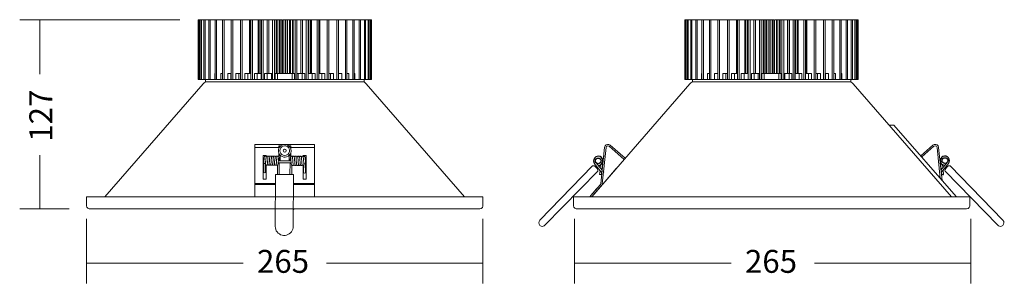
# Model space of a CAD drawing. Units: inches. Extents: x 0 to 658, y 0 to 177.
import ezdxf

# ---------------------------------------------------------------- set-up
doc = ezdxf.new("R2010")
doc.units = ezdxf.units.IN
doc.header["$MEASUREMENT"] = 0
doc.layers.add('Layer 1', color=7, linetype='Continuous')

msp = doc.modelspace()

# ---------------------------------------------------------------- linework, layer by layer
msp.add_line((616.58, 72.86), (617.76, 72.98))
for centre in [(386.87, 82), (618.71, 82.19)]:
    msp.add_circle(centre, 1.9)
for centre, radius, start, end in [((386.87, 82.02), 3.11, 271.05409, 219.37971), ((618.71, 82.18), 3.1, 320.66239, 268.68558)]:
    msp.add_arc(centre, radius, start, end)
at = {"layer": 'Layer 1', "lineweight": 5}
for points in [[(107.04, 176.57), (-0.01, 176.57)], [(13.48, 140.13), (13.48, 176.57)], [(13.48, 49.95), (13.48, 85.76)], [(33.07, 49.95), (0, 49.95)], [(44.74, 43.3), (44.74, 0)], [(309.74, 43.3), (309.74, 0)], [(371.07, 43.3), (371.07, 0)], [(636.07, 43.3), (636.07, 0)], [(149.39, 13.48), (44.74, 13.48)], [(309.74, 13.48), (205.09, 13.48)], [(475.72, 13.48), (371.07, 13.48)], [(636.07, 13.48), (531.42, 13.48)]]:
    msp.add_lwpolyline(points, dxfattribs=at)
at = {"layer": 'Layer 1', "lineweight": 15}
for points in [[(119.24, 176.57), (119.92, 176.57)], [(119.24, 136.58), (119.24, 176.57)], [(119.24, 136.58), (119.24, 176.57)], [(119.92, 176.57), (120.72, 176.57)], [(119.92, 136.58), (119.92, 176.57)], [(120.72, 176.57), (121.47, 176.57)], [(120.72, 136.58), (120.72, 176.57)], [(121.47, 176.57), (123.15, 176.57)], [(121.47, 136.58), (121.47, 176.57)], [(123.15, 176.57), (123.98, 176.57)], [(123.15, 136.58), (123.15, 176.57)], [(123.98, 176.57), (126.5, 176.57)], [(123.98, 136.58), (123.98, 176.57)], [(126.5, 176.57), (127.41, 176.57)], [(126.5, 136.58), (126.5, 176.57)], [(127.41, 176.57), (135.71, 176.57)], [(127.41, 136.58), (127.41, 176.57)], [(130.71, 176.57), (131.67, 176.57)], [(130.71, 136.58), (130.71, 176.57)], [(131.67, 176.57), (139.44, 176.57)], [(131.67, 136.58), (131.67, 176.57)], [(135.71, 176.57), (136.72, 176.57)], [(135.71, 136.58), (135.71, 176.57)], [(136.72, 176.57), (143.65, 176.57)], [(136.72, 136.58), (136.72, 176.57)], [(139.44, 176.57), (139.68, 176.57)], [(141.39, 136.58), (141.39, 176.57)], [(141.4, 176.57), (142.48, 176.57)], [(142.48, 176.57), (148.44, 176.57)], [(142.48, 136.58), (142.48, 176.57)], [(143.65, 176.57), (143.83, 176.57)], [(147.7, 176.57), (148.82, 176.57)], [(147.7, 136.58), (147.7, 176.57)], [(148.44, 176.57), (148.56, 176.57)], [(148.82, 176.57), (153.71, 176.57)], [(148.82, 136.58), (148.82, 176.57)], [(153.71, 176.57), (153.79, 176.57)], [(153.71, 140.58), (153.71, 176.57)], [(153.8, 176.57), (153.91, 176.57)], [(153.8, 176.57), (154.49, 176.57)], [(153.8, 140.58), (153.8, 176.57)], [(153.91, 176.57), (154.1, 176.57)], [(154.49, 176.57), (155.65, 176.57)], [(154.49, 136.58), (154.49, 176.57)], [(155.65, 176.57), (159.4, 176.57)], [(155.65, 136.58), (155.65, 176.57)], [(159.4, 176.57), (159.44, 176.57)], [(159.4, 140.58), (159.4, 176.57)], [(159.44, 176.57), (160.97, 176.57)], [(159.44, 140.58), (159.44, 176.57)], [(160.04, 176.57), (161.19, 176.57)], [(160.04, 176.57), (160.04, 140.57)], [(160.97, 176.57), (161.05, 176.57)], [(161.19, 140.58), (161.19, 176.57)], [(161.19, 176.57), (161.66, 176.57)], [(161.66, 176.57), (162.84, 176.57)], [(161.66, 136.58), (161.66, 176.57)], [(162.84, 176.57), (165.38, 176.57)], [(162.84, 136.58), (162.84, 176.57)], [(165.38, 176.57), (165.4, 176.57)], [(165.38, 140.58), (165.38, 176.57)], [(165.4, 176.57), (165.41, 176.57)], [(165.4, 140.58), (165.4, 176.57)], [(165.41, 176.57), (166.59, 176.57)], [(165.41, 176.57), (165.41, 140.57)], [(166.59, 140.58), (166.59, 176.57)], [(166.59, 176.57), (169.09, 176.57)], [(169.09, 176.57), (170.28, 176.57)], [(169.09, 136.58), (169.09, 176.57)], [(170.28, 176.57), (171.56, 176.57)], [(170.28, 136.58), (170.28, 176.57)], [(171.51, 176.57), (172.17, 176.57)], [(171.56, 176.57), (171.56, 176.57)], [(171.56, 140.58), (171.56, 176.57)], [(171.56, 140.58), (171.56, 176.57)], [(172.17, 140.58), (172.17, 176.57)], [(172.17, 176.57), (173.45, 176.57)], [(173.39, 176.57), (174.08, 176.57)], [(173.45, 140.58), (173.45, 176.57)], [(173.45, 176.57), (173.45, 176.57)], [(173.45, 176.57), (173.45, 140.57)], [(174.08, 140.58), (174.08, 176.57)], [(174.08, 176.57), (175.35, 176.57)], [(175.35, 140.58), (175.35, 176.57)], [(175.35, 176.57), (175.36, 176.57)], [(175.36, 140.58), (175.36, 176.57)], [(175.74, 140.58), (175.74, 176.57)], [(175.74, 176.57), (176.64, 176.57)], [(176.64, 140.58), (176.64, 176.57)], [(176.64, 176.57), (177.84, 176.57)], [(177.81, 176.57), (178.75, 176.57)], [(177.84, 140.58), (177.84, 176.57)], [(178.75, 140.58), (178.75, 176.57)], [(179.14, 140.58), (179.14, 176.57)], [(179.14, 176.57), (180.43, 176.57)], [(179.14, 176.57), (179.14, 176.57)], [(179.14, 140.58), (179.14, 176.57)], [(179.14, 140.58), (179.14, 176.57)], [(180.43, 140.58), (180.43, 176.57)], [(180.43, 176.57), (181.03, 176.57)], [(181.03, 140.58), (181.03, 176.57)], [(181.03, 176.57), (182.32, 176.57)], [(181.03, 176.57), (181.03, 176.57)], [(181.03, 176.57), (181.03, 140.57)], [(182.32, 140.58), (182.32, 176.57)], [(182.32, 176.57), (182.92, 176.57)], [(182.92, 176.57), (182.92, 176.57)], [(182.92, 176.57), (184.2, 176.57)], [(182.92, 140.58), (182.92, 176.57)], [(182.92, 140.58), (182.92, 176.57)], [(184.21, 176.57), (185.4, 176.57)], [(184.21, 136.58), (184.21, 176.57)], [(185.4, 176.57), (187.91, 176.57)], [(185.4, 136.58), (185.4, 176.57)], [(187.91, 140.58), (187.91, 176.57)], [(187.91, 176.57), (189.08, 176.57)], [(189.08, 176.57), (189.09, 176.57)], [(189.08, 176.57), (189.08, 140.57)], [(189.09, 176.57), (189.12, 176.57)], [(189.09, 140.58), (189.09, 176.57)], [(189.12, 176.57), (191.66, 176.57)], [(189.12, 140.58), (189.12, 176.57)], [(191.66, 176.57), (192.83, 176.57)], [(191.66, 136.58), (191.66, 176.57)], [(192.83, 176.57), (193.29, 176.57)], [(192.83, 136.58), (192.83, 176.57)], [(193.29, 140.58), (193.29, 176.57)], [(193.29, 176.57), (194.45, 176.57)], [(193.45, 176.57), (193.53, 176.57)], [(193.52, 176.57), (195.06, 176.57)], [(194.45, 176.57), (194.45, 140.57)], [(195.06, 176.57), (195.1, 176.57)], [(195.06, 140.58), (195.06, 176.57)], [(195.1, 176.57), (198.86, 176.57)], [(195.1, 140.58), (195.1, 176.57)], [(198.86, 176.57), (200, 176.57)], [(198.86, 136.58), (198.86, 176.57)], [(200, 176.57), (200.7, 176.57)], [(200, 136.58), (200, 176.57)], [(200.41, 176.57), (200.58, 176.57)], [(200.58, 176.57), (200.71, 176.57)], [(200.71, 176.57), (200.78, 176.57)], [(200.71, 140.58), (200.71, 176.57)], [(200.78, 176.57), (205.67, 176.57)], [(200.78, 140.58), (200.78, 176.57)], [(205.67, 176.57), (206.8, 176.57)], [(205.67, 136.58), (205.67, 176.57)], [(205.92, 176.57), (206.05, 176.57)], [(206.05, 176.57), (212.02, 176.57)], [(206.8, 136.58), (206.8, 176.57)], [(210.65, 176.57), (210.83, 176.57)], [(210.83, 176.57), (217.77, 176.57)], [(212.02, 176.57), (213.09, 176.57)], [(212.02, 136.58), (212.02, 176.57)], [(213.09, 136.58), (213.09, 176.57)], [(214.8, 176.57), (215.04, 176.57)], [(215.04, 176.57), (222.82, 176.57)], [(217.77, 176.57), (218.79, 176.57)], [(217.77, 136.58), (217.77, 176.57)], [(218.79, 176.57), (227.1, 176.57)], [(218.79, 136.58), (218.79, 176.57)], [(222.82, 176.57), (223.78, 176.57)], [(222.82, 136.58), (222.82, 176.57)], [(223.77, 136.58), (223.77, 176.57)], [(227.09, 176.57), (228, 176.57)], [(227.09, 136.58), (227.09, 176.57)], [(228, 176.57), (230.51, 176.57)], [(228, 136.58), (228, 176.57)], [(230.51, 176.57), (231.34, 176.57)], [(230.51, 136.58), (230.51, 176.57)], [(231.34, 176.57), (233.02, 176.57)], [(231.34, 136.58), (231.34, 176.57)], [(233.01, 176.57), (233.78, 176.57)], [(233.01, 136.58), (233.01, 176.57)], [(233.78, 176.57), (234.57, 176.57)], [(233.78, 136.58), (233.78, 176.57)], [(234.57, 176.57), (235.25, 176.57)], [(234.57, 136.58), (234.57, 176.57)], [(235.25, 136.58), (235.25, 176.57)], [(444.8, 176.57), (445.48, 176.57)], [(444.8, 136.58), (444.8, 176.57)], [(444.8, 136.58), (444.8, 176.57)], [(445.48, 176.57), (446.28, 176.57)], [(445.48, 136.58), (445.48, 176.57)], [(446.28, 176.57), (447.03, 176.57)], [(446.28, 136.58), (446.28, 176.57)], [(447.03, 176.57), (448.71, 176.57)], [(447.03, 136.58), (447.03, 176.57)], [(448.71, 176.57), (449.54, 176.57)], [(448.71, 136.58), (448.71, 176.57)], [(449.54, 176.57), (452.06, 176.57)], [(449.54, 136.58), (449.54, 176.57)], [(452.06, 176.57), (452.95, 176.57)], [(452.06, 136.58), (452.06, 176.57)], [(452.95, 176.57), (456.27, 176.57)], [(452.95, 136.58), (452.95, 176.57)], [(456.27, 176.57), (457.23, 176.57)], [(456.27, 136.58), (456.27, 176.57)], [(457.23, 176.57), (461.27, 176.57)], [(457.23, 136.58), (457.23, 176.57)], [(461.27, 176.57), (462.29, 176.57)], [(461.27, 136.58), (461.27, 176.57)], [(462.29, 176.57), (466.96, 176.57)], [(462.29, 136.58), (462.29, 176.57)], [(466.96, 176.57), (468.04, 176.57)], [(466.96, 136.58), (466.96, 176.57)], [(468.04, 176.57), (473.26, 176.57)], [(468.04, 136.58), (468.04, 176.57)], [(473.26, 136.58), (473.26, 176.57)], [(473.27, 176.57), (474.38, 176.57)], [(474.38, 176.57), (479.28, 176.57)], [(474.38, 136.58), (474.38, 176.57)], [(479.28, 176.57), (479.36, 176.57)], [(479.28, 140.58), (479.28, 176.57)], [(479.36, 176.57), (480.05, 176.57)], [(479.36, 140.58), (479.36, 176.57)], [(480.05, 176.57), (481.21, 176.57)], [(480.05, 136.58), (480.05, 176.57)], [(481.21, 176.57), (484.95, 176.57)], [(481.21, 136.58), (481.21, 176.57)], [(484.95, 176.57), (485.01, 176.57)], [(484.95, 140.58), (484.95, 176.57)], [(485.01, 176.57), (485.59, 176.57)], [(485.01, 140.58), (485.01, 176.57)], [(485.59, 176.57), (486.76, 176.57)], [(485.59, 176.57), (485.59, 140.57)], [(486.76, 140.58), (486.76, 176.57)], [(486.76, 176.57), (487.22, 176.57)], [(487.22, 176.57), (488.4, 176.57)], [(487.22, 136.58), (487.22, 176.57)], [(488.4, 176.57), (490.93, 176.57)], [(488.4, 136.58), (488.4, 176.57)], [(490.94, 176.57), (490.96, 176.57)], [(490.94, 140.58), (490.94, 176.57)], [(490.96, 176.57), (490.97, 176.57)], [(490.96, 140.58), (490.96, 176.57)], [(490.97, 176.57), (492.16, 176.57)], [(490.97, 176.57), (490.97, 140.57)], [(492.16, 140.58), (492.16, 176.57)], [(492.16, 176.57), (494.66, 176.57)], [(494.66, 176.57), (495.84, 176.57)], [(494.66, 136.58), (494.66, 176.57)], [(495.84, 176.57), (497.13, 176.57)], [(495.84, 136.58), (495.84, 176.57)], [(497.13, 176.57), (497.74, 176.57)], [(497.13, 176.57), (497.13, 176.57)], [(497.13, 140.58), (497.13, 176.57)], [(497.13, 140.58), (497.13, 176.57)], [(497.74, 140.58), (497.74, 176.57)], [(497.74, 176.57), (499.02, 176.57)], [(499.02, 140.58), (499.02, 176.57)], [(499.02, 176.57), (499.02, 176.57)], [(499.02, 176.57), (499.62, 176.57)], [(499.02, 176.57), (499.02, 140.57)], [(499.62, 140.58), (499.62, 176.57)], [(499.62, 176.57), (500.91, 176.57)], [(500.91, 140.58), (500.91, 176.57)], [(500.91, 176.57), (500.91, 176.57)], [(500.91, 140.58), (500.91, 176.57)], [(501.3, 176.57), (502.2, 176.57)], [(501.3, 140.58), (501.3, 176.57)], [(502.2, 140.58), (502.2, 176.57)], [(502.2, 176.57), (503.4, 176.57)], [(503.4, 176.57), (504.3, 176.57)], [(503.4, 140.58), (503.4, 176.57)], [(504.3, 140.58), (504.3, 176.57)], [(504.7, 140.58), (504.7, 176.57)], [(504.7, 176.57), (505.99, 176.57)], [(504.7, 176.57), (504.7, 176.57)], [(504.7, 140.58), (504.7, 176.57)], [(504.7, 140.58), (504.7, 176.57)], [(505.99, 140.58), (505.99, 176.57)], [(505.99, 176.57), (506.6, 176.57)], [(506.59, 140.58), (506.59, 176.57)], [(506.59, 176.57), (507.88, 176.57)], [(506.59, 176.57), (506.59, 176.57)], [(506.59, 176.57), (506.59, 140.57)], [(507.88, 140.58), (507.88, 176.57)], [(507.88, 176.57), (508.48, 176.57)], [(508.48, 176.57), (508.48, 176.57)], [(508.48, 176.57), (509.77, 176.57)], [(508.48, 140.58), (508.48, 176.57)], [(508.49, 140.58), (508.49, 176.57)], [(509.77, 176.57), (510.97, 176.57)], [(509.77, 136.58), (509.77, 176.57)], [(510.97, 176.57), (513.47, 176.57)], [(510.97, 136.58), (510.97, 176.57)], [(513.47, 140.58), (513.47, 176.57)], [(513.47, 176.57), (514.64, 176.57)], [(514.64, 176.57), (514.64, 176.57)], [(514.64, 176.57), (514.68, 176.57)], [(514.64, 176.57), (514.64, 140.57)], [(514.64, 140.58), (514.64, 176.57)], [(514.68, 176.57), (517.22, 176.57)], [(514.68, 140.58), (514.68, 176.57)], [(517.22, 176.57), (518.39, 176.57)], [(517.22, 136.58), (517.22, 176.57)], [(518.39, 176.57), (518.85, 176.57)], [(518.39, 136.58), (518.39, 176.57)], [(518.85, 140.58), (518.85, 176.57)], [(518.85, 176.57), (520.01, 176.57)], [(520.01, 176.57), (520.62, 176.57)], [(520.02, 176.57), (520.02, 140.57)], [(520.62, 176.57), (520.66, 176.57)], [(520.62, 140.58), (520.62, 176.57)], [(520.66, 176.57), (524.42, 176.57)], [(520.66, 140.58), (520.66, 176.57)], [(524.42, 176.57), (525.56, 176.57)], [(524.42, 136.58), (524.42, 176.57)], [(525.56, 176.57), (526.25, 176.57)], [(525.56, 136.58), (525.56, 176.57)], [(526.25, 176.57), (526.34, 176.57)], [(526.25, 140.58), (526.25, 176.57)], [(526.34, 176.57), (531.23, 176.57)], [(526.34, 140.58), (526.34, 176.57)], [(531.23, 176.57), (532.36, 176.57)], [(531.23, 136.58), (531.23, 176.57)], [(532.36, 176.57), (537.59, 176.57)], [(532.36, 136.58), (532.36, 176.57)], [(537.59, 176.57), (538.67, 176.57)], [(537.59, 136.58), (537.59, 176.57)], [(538.66, 136.58), (538.66, 176.57)], [(538.67, 176.57), (543.32, 176.57)], [(543.32, 176.57), (544.35, 176.57)], [(543.32, 136.58), (543.32, 176.57)], [(544.35, 176.57), (548.38, 176.57)], [(544.35, 136.58), (544.35, 176.57)], [(548.38, 176.57), (549.34, 176.57)], [(548.38, 136.58), (548.38, 176.57)], [(549.34, 176.57), (552.66, 176.57)], [(549.34, 136.58), (549.34, 176.57)], [(552.66, 176.57), (553.55, 176.57)], [(552.66, 136.58), (552.66, 176.57)], [(553.55, 176.57), (556.07, 176.57)], [(553.55, 136.58), (553.55, 176.57)], [(556.07, 176.57), (556.9, 176.57)], [(556.07, 136.58), (556.07, 176.57)], [(556.9, 136.58), (556.9, 176.57)], [(556.91, 176.57), (558.58, 176.57)], [(558.58, 176.57), (559.32, 176.57)], [(558.58, 136.58), (558.58, 176.57)], [(559.32, 176.57), (560.14, 176.57)], [(559.32, 136.58), (559.32, 176.57)], [(560.13, 176.57), (560.81, 176.57)], [(560.13, 136.58), (560.13, 176.57)], [(560.81, 136.58), (560.81, 176.57)], [(130.71, 140.58), (130.38, 140.58)], [(130.39, 136.58), (130.39, 140.57)], [(135.71, 140.58), (134.41, 140.58)], [(134.41, 136.58), (134.41, 140.57)], [(141.24, 140.58), (139.16, 140.58)], [(139.16, 136.58), (139.16, 140.57)], [(141.39, 140.58), (141.24, 140.58)], [(141.24, 136.58), (141.24, 140.57)], [(146.63, 140.58), (144.57, 140.58)], [(144.57, 136.58), (144.57, 140.57)], [(147.7, 140.58), (146.63, 140.58)], [(146.63, 136.58), (146.63, 140.57)], [(152.53, 140.58), (150.53, 140.58)], [(150.54, 136.58), (150.54, 140.57)], [(154.49, 140.58), (152.53, 140.58)], [(152.53, 136.58), (152.53, 140.57)], [(158.86, 140.58), (156.96, 140.58)], [(156.96, 136.58), (156.96, 140.57)], [(161.57, 140.58), (158.86, 140.58)], [(158.86, 136.58), (158.86, 140.57)], [(161.57, 136.58), (161.57, 140.57)], [(161.66, 140.58), (161.58, 140.58)], [(165.51, 140.58), (163.73, 140.58)], [(163.73, 136.58), (163.73, 140.57)], [(168.3, 140.58), (165.51, 140.58)], [(165.51, 136.58), (165.51, 140.57)], [(169.09, 140.58), (168.3, 140.58)], [(168.3, 136.58), (168.3, 140.57)], [(172.35, 140.58), (170.73, 140.58)], [(170.73, 136.58), (170.73, 140.57)], [(182.13, 140.58), (172.35, 140.58)], [(172.35, 136.58), (172.35, 140.57)], [(183.75, 140.58), (182.13, 140.58)], [(182.13, 136.58), (182.13, 140.57)], [(183.75, 136.58), (183.75, 140.57)], [(186.18, 140.58), (185.4, 140.58)], [(188.98, 140.58), (186.18, 140.58)], [(186.18, 136.58), (186.18, 140.57)], [(190.75, 140.58), (188.98, 140.58)], [(188.98, 136.58), (188.98, 140.57)], [(190.75, 136.58), (190.75, 140.57)], [(192.92, 140.58), (192.83, 140.58)], [(195.62, 140.58), (192.92, 140.58)], [(192.92, 136.58), (192.92, 140.57)], [(197.53, 140.58), (195.62, 140.58)], [(195.62, 136.58), (195.62, 140.57)], [(197.53, 136.58), (197.53, 140.57)], [(201.96, 140.58), (200, 140.58)], [(203.96, 140.58), (201.95, 140.58)], [(201.96, 136.58), (201.96, 140.57)], [(203.96, 136.58), (203.96, 140.57)], [(207.87, 140.58), (206.8, 140.58)], [(209.92, 140.58), (207.87, 140.58)], [(207.87, 136.58), (207.87, 140.57)], [(209.92, 136.58), (209.92, 140.57)], [(213.25, 140.58), (213.09, 140.58)], [(215.34, 140.58), (213.25, 140.58)], [(213.25, 136.58), (213.25, 140.57)], [(215.34, 136.58), (215.34, 140.57)], [(220.09, 140.58), (218.79, 140.58)], [(220.09, 136.58), (220.09, 140.57)], [(224.12, 140.58), (223.77, 140.58)], [(224.12, 136.58), (224.12, 140.57)], [(456.27, 140.58), (455.95, 140.58)], [(455.95, 136.58), (455.95, 140.57)], [(461.27, 140.58), (459.97, 140.58)], [(459.97, 136.58), (459.97, 140.57)], [(466.8, 140.58), (464.72, 140.58)], [(464.72, 136.58), (464.72, 140.57)], [(466.96, 140.58), (466.8, 140.58)], [(466.8, 136.58), (466.8, 140.57)], [(472.19, 140.58), (470.14, 140.58)], [(470.14, 136.58), (470.14, 140.57)], [(473.27, 140.58), (472.19, 140.58)], [(472.19, 136.58), (472.19, 140.57)], [(478.09, 140.58), (476.1, 140.58)], [(476.11, 136.58), (476.11, 140.57)], [(480.05, 140.58), (478.09, 140.58)], [(478.09, 136.58), (478.09, 140.57)], [(484.42, 140.58), (482.52, 140.58)], [(482.52, 136.58), (482.52, 140.57)], [(487.11, 140.58), (484.42, 140.58)], [(484.42, 136.58), (484.42, 140.57)], [(487.11, 136.58), (487.11, 140.57)], [(487.22, 140.58), (487.12, 140.58)], [(491.08, 140.58), (489.3, 140.58)], [(489.3, 136.58), (489.3, 140.57)], [(493.87, 140.58), (491.08, 140.58)], [(491.08, 136.58), (491.08, 140.57)], [(494.66, 140.58), (493.87, 140.58)], [(493.87, 136.58), (493.87, 140.57)], [(497.91, 140.58), (496.29, 140.58)], [(496.29, 136.58), (496.29, 140.57)], [(502.81, 140.58), (497.91, 140.58)], [(497.91, 136.58), (497.91, 140.57)], [(507.7, 140.58), (502.81, 140.58)], [(509.32, 140.58), (507.7, 140.58)], [(507.7, 136.58), (507.7, 140.57)], [(509.32, 136.58), (509.32, 140.57)], [(511.75, 140.58), (510.97, 140.58)], [(514.54, 140.58), (511.75, 140.58)], [(511.75, 136.58), (511.75, 140.57)], [(516.32, 140.58), (514.54, 140.58)], [(514.54, 136.58), (514.54, 140.57)], [(516.32, 136.58), (516.32, 140.57)], [(518.49, 140.58), (518.39, 140.58)], [(521.19, 140.58), (518.49, 140.58)], [(518.49, 136.58), (518.49, 140.57)], [(523.1, 140.58), (521.19, 140.58)], [(521.19, 136.58), (521.19, 140.57)], [(523.1, 136.58), (523.1, 140.57)], [(527.52, 140.58), (525.56, 140.58)], [(529.52, 140.58), (527.52, 140.58)], [(527.52, 136.58), (527.52, 140.57)], [(529.52, 136.58), (529.52, 140.57)], [(533.43, 140.58), (532.36, 140.58)], [(535.49, 140.58), (533.43, 140.58)], [(533.43, 136.58), (533.43, 140.57)], [(535.49, 136.58), (535.49, 140.57)], [(538.81, 140.58), (538.67, 140.58)], [(540.9, 140.58), (538.81, 140.58)], [(538.81, 136.58), (538.81, 140.57)], [(540.9, 136.58), (540.9, 140.57)], [(545.66, 140.58), (544.35, 140.58)], [(545.66, 136.58), (545.66, 140.57)], [(549.68, 140.58), (549.33, 140.58)], [(549.68, 136.58), (549.68, 140.57)], [(122.7, 133.59), (56.93, 57.95)], [(119.92, 136.58), (119.24, 136.58)], [(119.91, 136.58), (120.72, 136.58)], [(121.47, 136.58), (120.72, 136.58)], [(121.47, 136.58), (123.15, 136.58)], [(123.34, 134.32), (122.7, 133.59)], [(123.98, 136.58), (123.15, 136.58)], [(124.88, 134.94), (123.94, 134.8), (123.34, 134.32)], [(123.74, 136.58), (144.96, 136.58)], [(123.74, 136.45), (123.74, 136.58)], [(123.74, 136.45), (144.96, 136.45)], [(123.98, 136.58), (126.5, 136.58)], [(124.25, 134.94), (124.25, 136.45)], [(124.25, 136.45), (144.45, 136.45)], [(124.25, 136.45), (124.25, 134.94)], [(124.25, 136.45), (230.25, 136.45)], [(124.25, 134.94), (230.25, 134.94)], [(124.25, 134.94), (230.25, 134.94)], [(127.41, 136.58), (126.5, 136.58)], [(127.41, 136.58), (130.38, 136.58)], [(130.71, 136.58), (130.38, 136.58)], [(131.67, 136.58), (130.71, 136.58)], [(131.67, 136.58), (134.41, 136.58)], [(135.71, 136.58), (134.41, 136.58)], [(136.72, 136.58), (135.71, 136.58)], [(136.72, 136.58), (139.16, 136.58)], [(141.24, 136.58), (139.16, 136.58)], [(141.39, 136.58), (141.24, 136.58)], [(142.48, 136.58), (141.39, 136.58)], [(142.48, 136.58), (144.57, 136.58)], [(146.63, 136.58), (144.57, 136.58)], [(144.96, 136.58), (154.49, 136.58)], [(144.96, 136.45), (144.96, 136.58)], [(144.96, 136.45), (209.54, 136.45)], [(147.7, 136.58), (146.63, 136.58)], [(148.82, 136.58), (147.7, 136.58)], [(148.82, 136.58), (150.54, 136.58)], [(152.53, 136.58), (150.53, 136.58)], [(154.49, 136.58), (152.53, 136.58)], [(155.65, 136.58), (154.49, 136.58)], [(155.65, 136.58), (155.74, 136.58)], [(155.74, 136.58), (161.66, 136.58)], [(158.86, 136.58), (156.96, 136.58)], [(161.57, 136.58), (158.86, 136.58)], [(161.66, 136.58), (161.58, 136.58)], [(162.84, 136.58), (161.66, 136.58)], [(162.84, 136.58), (163.73, 136.58)], [(163.53, 136.58), (169.09, 136.58)], [(165.51, 136.58), (163.73, 136.58)], [(168.3, 136.58), (165.51, 136.58)], [(169.09, 136.58), (168.3, 136.58)], [(170.28, 136.58), (169.1, 136.58)], [(170.28, 136.58), (170.73, 136.58)], [(172.35, 136.58), (170.73, 136.58)], [(170.94, 136.58), (183.55, 136.58)], [(182.13, 136.58), (172.35, 136.58)], [(183.75, 136.58), (182.13, 136.58)], [(183.75, 136.58), (184.21, 136.58)], [(185.4, 136.58), (184.21, 136.58)], [(186.18, 136.58), (185.4, 136.58)], [(185.4, 136.58), (190.95, 136.58)], [(188.98, 136.58), (186.18, 136.58)], [(190.75, 136.58), (188.98, 136.58)], [(190.75, 136.58), (191.66, 136.58)], [(192.83, 136.58), (191.66, 136.58)], [(192.92, 136.58), (192.83, 136.58)], [(192.83, 136.58), (198.76, 136.58)], [(195.62, 136.58), (192.92, 136.58)], [(197.53, 136.58), (195.62, 136.58)], [(197.53, 136.58), (198.86, 136.58)], [(200, 136.58), (198.86, 136.58)], [(199.99, 136.58), (209.54, 136.58)], [(201.96, 136.58), (200, 136.58)], [(203.96, 136.58), (201.95, 136.58)], [(203.96, 136.58), (205.67, 136.58)], [(206.8, 136.58), (205.67, 136.58)], [(207.87, 136.58), (206.8, 136.58)], [(209.92, 136.58), (207.87, 136.58)], [(230.75, 136.58), (209.53, 136.58)], [(209.53, 136.45), (209.53, 136.58)], [(230.75, 136.45), (209.53, 136.45)], [(209.92, 136.58), (212.02, 136.58)], [(210.03, 136.45), (230.25, 136.45)], [(213.09, 136.58), (212.02, 136.58)], [(213.25, 136.58), (213.09, 136.58)], [(215.34, 136.58), (213.25, 136.58)], [(215.34, 136.58), (217.77, 136.58)], [(218.79, 136.58), (217.77, 136.58)], [(220.09, 136.58), (218.79, 136.58)], [(220.09, 136.58), (222.82, 136.58)], [(223.77, 136.58), (222.81, 136.58)], [(224.12, 136.58), (223.77, 136.58)], [(224.12, 136.58), (227.09, 136.58)], [(228, 136.58), (227.09, 136.58)], [(228, 136.58), (230.51, 136.58)], [(231.79, 133.59), (230.58, 134.8), (229.68, 134.94)], [(230.25, 134.94), (230.25, 136.45)], [(230.25, 136.45), (230.25, 134.94)], [(231.34, 136.58), (230.51, 136.58)], [(230.75, 136.45), (230.75, 136.58)], [(231.34, 136.58), (233.01, 136.58)], [(231.79, 133.59), (297.56, 57.95)], [(233.78, 136.58), (233.01, 136.58)], [(233.78, 136.58), (234.57, 136.58)], [(235.25, 136.58), (234.57, 136.58)], [(448.24, 133.58), (382.5, 57.95)], [(445.48, 136.58), (444.8, 136.58)], [(445.48, 136.58), (446.28, 136.58)], [(447.03, 136.58), (446.28, 136.58)], [(447.03, 136.58), (448.71, 136.58)], [(448.83, 134.23), (448.19, 133.51)], [(449.3, 136.58), (448.71, 136.58)], [(450.37, 134.94), (449.43, 134.72), (448.83, 134.23)], [(449.29, 136.58), (470.52, 136.58)], [(449.29, 136.45), (449.29, 136.58)], [(449.29, 136.45), (449.8, 136.45)], [(449.81, 134.94), (449.81, 136.45)], [(555.82, 136.45), (449.81, 136.45)], [(449.81, 136.45), (449.81, 134.94)], [(555.82, 136.45), (449.81, 136.45)], [(555.82, 134.94), (449.81, 134.94)], [(449.81, 134.94), (450.36, 134.94)], [(555.82, 134.94), (449.81, 134.94)], [(450.37, 134.94), (451.34, 134.94)], [(451.34, 134.94), (467.8, 134.94)], [(470.01, 136.45), (470.52, 136.45)], [(472.19, 136.58), (470.14, 136.58)], [(470.52, 136.58), (535.09, 136.58)], [(470.52, 136.45), (470.52, 136.58)], [(470.52, 136.45), (535.09, 136.45)], [(481.21, 136.58), (480.05, 136.58)], [(481.21, 136.58), (482.52, 136.58)], [(488.4, 136.58), (487.22, 136.58)], [(488.4, 136.58), (489.3, 136.58)], [(491.08, 136.58), (489.3, 136.58)], [(495.84, 136.58), (494.66, 136.58)], [(495.84, 136.58), (496.29, 136.58)], [(497.91, 136.58), (496.29, 136.58)], [(509.32, 136.58), (509.12, 136.58)], [(509.32, 136.58), (509.77, 136.58)], [(510.97, 136.58), (509.77, 136.58)], [(511.75, 136.58), (510.79, 136.58)], [(516.51, 136.58), (517.22, 136.58)], [(518.39, 136.58), (517.22, 136.58)], [(524.32, 136.58), (524.42, 136.58)], [(525.56, 136.58), (524.42, 136.58)], [(535.09, 136.58), (556.31, 136.58)], [(535.09, 136.45), (535.09, 136.58)], [(535.09, 136.45), (535.59, 136.45)], [(537.81, 134.94), (554.28, 134.94)], [(554.28, 134.94), (555.24, 134.94)], [(556.79, 134.23), (555.99, 134.8), (555.23, 134.94)], [(555.25, 134.94), (555.82, 134.94)], [(555.81, 136.45), (556.31, 136.45)], [(555.82, 134.94), (555.82, 136.45)], [(555.82, 136.45), (555.82, 134.94)], [(556.91, 136.58), (556.31, 136.58)], [(556.31, 136.45), (556.31, 136.58)], [(556.79, 134.23), (557.37, 133.58)], [(556.91, 136.58), (558.58, 136.58)], [(557.37, 133.58), (623.12, 57.95)], [(559.32, 136.58), (558.58, 136.58)], [(559.32, 136.58), (560.14, 136.58)], [(560.81, 136.58), (560.13, 136.58)], [(584.63, 105.99), (581.33, 105.99)], [(626.17, 58.12), (584.62, 105.99)], [(157.24, 91.06), (157.24, 93.07)], [(157.24, 93.07), (197.25, 93.07)], [(175.42, 92.59), (174.57, 92.04), (173.88, 91.34), (173.37, 90.49), (173.07, 89.55), (172.99, 88.76)], [(173.27, 92.19), (173.26, 90.22)], [(174.74, 92.18), (173.27, 92.19)], [(181.5, 88.76), (181.39, 89.74), (181.03, 90.65), (180.5, 91.49), (179.77, 92.18), (178.9, 92.66), (177.94, 92.93), (176.95, 92.98), (175.98, 92.8), (175.42, 92.59)], [(197.25, 91.06), (197.25, 93.07)], [(394.86, 92.53), (393.99, 92.98), (393.01, 93.05), (392.11, 92.67), (391.45, 91.97), (391.15, 91.05)], [(404.93, 83.77), (394.86, 92.53)], [(602.52, 85.37), (610.75, 92.53)], [(614.46, 91.05), (614.15, 91.97), (613.49, 92.7), (612.57, 93.05), (611.6, 92.98), (610.75, 92.53)], [(157.24, 91.06), (157.24, 91.76)], [(157.24, 91.06), (173.25, 91.06)], [(157.24, 91.06), (157.24, 66.83)], [(173.01, 88.76), (173.12, 87.78), (173.45, 86.86), (174.01, 86.04), (174.73, 85.35), (175.59, 84.86), (176.54, 84.6), (177.53, 84.54), (178.52, 84.73), (179.42, 85.13), (180.21, 85.73), (180.83, 86.5), (181.27, 87.39), (181.47, 88.35), (181.5, 88.76)], [(173.24, 87.36), (173.23, 85.63)], [(173.23, 85.63), (174.23, 85.61)], [(178.65, 85.95), (179.47, 86.5), (180.07, 87.28), (180.43, 88.19), (180.49, 89.18), (180.24, 90.12), (179.72, 90.96), (178.97, 91.6), (178.05, 91.99), (177.08, 92.09), (176.11, 91.89), (175.25, 91.41), (174.57, 90.69), (174.13, 89.81), (173.99, 88.84), (174.16, 87.86), (174.6, 87), (175.29, 86.28), (176.17, 85.83), (177.12, 85.64), (178.11, 85.75), (178.65, 85.95)], [(174.2, 82.53), (174.23, 85.61)], [(178.3, 88.86), (177.91, 89.68), (177.02, 89.88), (176.32, 89.34), (176.19, 88.86)], [(176.19, 88.86), (176.58, 88.05), (177.19, 87.83)], [(177.19, 87.83), (178.02, 88.17), (178.3, 88.86)], [(181.27, 92.13), (179.8, 92.13)], [(181.23, 85.57), (181.23, 87.3)], [(181.26, 90.15), (181.27, 92.13)], [(181.26, 90.15), (181.27, 92.01)], [(181.26, 91.06), (197.25, 91.06)], [(181.27, 92.13), (181.27, 92.01)], [(197.25, 91.06), (197.25, 66.83)], [(391.14, 91.05), (388.61, 66.83)], [(392.13, 90.94), (389.59, 66.73)], [(394.2, 91.76), (393.33, 92.07), (392.48, 91.68), (392.13, 90.94)], [(404.28, 83), (394.2, 91.76)], [(603.18, 84.61), (611.41, 91.76)], [(613.47, 90.94), (613.04, 91.77), (612.16, 92.07), (611.42, 91.76)], [(613.47, 90.94), (615.65, 70.25)], [(614.46, 91.05), (616.79, 68.93)], [(162.9, 69.68), (162.9, 85.58)], [(162.9, 85.58), (164.89, 85.58)], [(163.24, 80.63), (163.19, 74.26)], [(163.57, 84.3), (163.49, 83.49), (163.34, 81.69), (163.23, 80.65)], [(163.24, 80.63), (163.24, 80.65)], [(163.24, 80.63), (163.28, 80.5), (163.38, 80.39), (163.52, 80.31), (163.69, 80.25), (163.87, 80.24), (164.06, 80.25), (164.22, 80.31), (164.37, 80.4), (164.43, 80.54), (164.43, 80.57)], [(164.9, 84.83), (164.79, 85.03), (164.65, 85.17), (164.48, 85.26), (164.29, 85.28), (164.12, 85.26), (163.95, 85.17), (163.81, 85.06), (163.7, 84.86), (163.63, 84.62), (163.57, 84.3)], [(164.43, 80.59), (164.39, 74.25)], [(164.97, 84.97), (164.87, 84.78), (164.81, 84.51), (164.74, 84), (164.63, 82.87), (164.48, 81), (164.42, 80.46)], [(165.6, 80.33), (165.54, 79.83), (165.48, 79.56), (165.41, 79.4), (165.29, 79.25), (165.17, 79.17), (165, 79.09), (164.81, 79.07), (164.64, 79.12), (164.49, 79.21), (164.42, 79.26)], [(164.77, 84.13), (164.69, 83.39), (164.53, 81.59), (164.43, 80.58)], [(164.89, 85.58), (164.89, 84.86)], [(164.89, 79.07), (164.89, 69.68)], [(166.1, 84.83), (165.98, 85.03), (165.85, 85.17), (165.66, 85.24), (165.49, 85.27), (165.31, 85.24), (165.15, 85.17), (165, 85.02), (164.97, 84.97)], [(165.47, 79.52), (165.6, 79.26)], [(166.35, 85.16), (166.2, 85.02), (166.11, 84.83), (166.03, 84.61), (165.98, 84.18), (165.87, 83.24), (165.69, 81.17), (165.6, 80.32), (165.59, 80.28)], [(166.79, 80.12), (166.72, 79.72), (166.65, 79.49), (166.56, 79.32), (166.45, 79.21), (166.3, 79.12), (166.11, 79.07), (165.87, 79.09), (165.73, 79.16), (165.6, 79.26)], [(167.3, 84.82), (167.21, 85.02), (167.07, 85.13), (166.92, 85.23), (166.75, 85.26), (166.58, 85.26), (166.43, 85.2), (166.35, 85.16)], [(166.66, 79.5), (167.02, 79.11)], [(167.78, 85.24), (167.63, 85.2), (167.5, 85.1), (167.37, 84.96), (167.28, 84.78), (167.22, 84.49), (167.15, 83.98), (167.04, 82.83), (166.88, 80.97), (166.8, 80.24), (166.78, 80.12)], [(167.21, 84.41), (167.13, 83.77), (167.02, 82.56), (166.8, 80.12)], [(167.96, 79.93), (167.91, 79.63), (167.82, 79.41), (167.71, 79.25), (167.57, 79.14), (167.42, 79.07), (167.25, 79.07), (167.09, 79.1), (167.02, 79.12)], [(168.5, 84.82), (168.42, 84.99), (168.27, 85.13), (168.09, 85.23), (167.94, 85.26), (167.78, 85.24)], [(168.46, 79.05), (168.29, 79.07), (168.13, 79.14), (168.01, 79.27), (167.9, 79.43), (167.86, 79.5)], [(169.22, 85.23), (169.06, 85.24), (168.91, 85.22), (168.74, 85.13), (168.6, 85), (168.49, 84.78), (168.41, 84.52), (168.35, 84.01), (168.25, 82.89), (168.08, 81), (167.99, 80.21), (167.96, 79.99)], [(168.42, 84.4), (168.33, 83.8), (168.23, 82.67), (168.06, 80.87), (167.96, 79.93)], [(169.14, 79.79), (169.06, 79.52), (168.98, 79.34), (168.9, 79.24), (168.76, 79.13), (168.61, 79.07), (168.46, 79.05)], [(169.9, 79.09), (169.74, 79.05), (169.57, 79.05), (169.4, 79.11), (169.25, 79.21), (169.11, 79.38), (169.07, 79.49)], [(169.63, 84.39), (169.53, 83.77), (169.42, 82.53), (169.26, 80.83), (169.13, 79.79)], [(169.15, 79.93), (169.13, 79.9)], [(170.64, 85.13), (170.5, 85.2), (170.35, 85.23), (170.18, 85.23), (170.02, 85.17), (169.87, 85.07), (169.76, 84.92), (169.67, 84.73), (169.61, 84.45), (169.53, 83.85), (169.4, 82.53), (169.26, 80.88), (169.19, 80.18), (169.15, 79.94)], [(169.7, 84.8), (169.6, 85), (169.45, 85.15), (169.29, 85.22), (169.22, 85.23)], [(170.31, 79.64), (170.23, 79.41), (170.12, 79.25), (169.97, 79.12), (169.9, 79.1)], [(171.29, 79.22), (171.17, 79.12), (171.02, 79.05), (170.83, 79.04), (170.67, 79.07), (170.52, 79.15), (170.39, 79.26), (170.28, 79.43), (170.26, 79.47)], [(170.83, 84.39), (170.73, 83.8), (170.63, 82.65), (170.46, 80.84), (170.38, 80.05), (170.3, 79.65)], [(172.03, 84.94), (171.91, 85.06), (171.79, 85.16), (171.62, 85.22), (171.45, 85.23), (171.28, 85.19), (171.12, 85.1), (171, 84.97), (170.9, 84.78), (170.83, 84.54), (170.75, 84.07), (170.66, 83.1), (170.49, 81.08), (170.39, 80.25), (170.33, 79.9)], [(170.9, 84.8), (170.64, 85.13)], [(171.29, 79.22), (171.46, 79.49)], [(172.03, 84.37), (171.93, 83.77), (171.83, 82.65), (171.67, 80.83), (171.57, 80.04), (171.46, 79.49)], [(172.57, 79.29), (172.44, 79.17), (172.3, 79.07), (172.12, 79.04), (171.96, 79.04), (171.78, 79.09), (171.63, 79.19), (171.52, 79.34), (171.46, 79.47)], [(173.2, 84.96), (173.04, 85.12), (172.89, 85.19), (172.71, 85.22), (172.55, 85.2), (172.38, 85.13), (172.24, 85.02), (172.12, 84.83), (172.04, 84.61), (171.98, 84.23), (171.88, 83.42), (171.73, 81.59), (171.62, 80.46), (171.53, 79.88)], [(172.07, 84.85), (172.03, 84.94)], [(172.1, 84.8), (172.07, 84.85)], [(172.34, 73.11), (172.38, 79.12)], [(172.57, 79.29), (172.65, 79.43)], [(173.23, 84.35), (173.13, 83.75), (173.01, 82.58), (172.86, 80.8), (172.78, 79.99), (172.7, 79.61), (172.65, 79.43)], [(174.19, 80.65), (172.85, 80.65)], [(181.43, 81.93), (172.97, 81.99)], [(173.37, 84.48), (173.31, 84.75), (173.23, 84.92), (173.2, 84.96)], [(173.6, 81.99), (173.48, 83.58), (173.41, 84.28), (173.37, 84.48)], [(173.54, 73.13), (173.6, 80.65)], [(174.19, 80.65), (180.18, 80.6)], [(174.2, 81.97), (174.2, 82.53)], [(180.18, 80.6), (181.53, 80.59)], [(180.19, 82.48), (180.23, 85.57)], [(180.19, 82.38), (180.23, 85.46)], [(180.19, 81.93), (180.19, 82.48)], [(180.19, 81.93), (180.19, 82.38)], [(180.23, 85.57), (180.23, 85.47)], [(180.23, 85.57), (181.23, 85.57)], [(180.79, 80.59), (180.73, 73.07)], [(181.08, 84.44), (181, 83.99), (180.89, 82.93), (180.81, 81.93)], [(181.08, 84.44), (181.13, 84.69), (181.24, 84.89)], [(181.22, 84.3), (181.3, 83.68), (181.39, 82.46), (181.51, 80.73), (181.59, 79.93), (181.65, 79.59), (181.71, 79.38)], [(181.24, 84.89), (181.32, 85), (181.47, 85.09), (181.64, 85.15), (181.82, 85.15), (181.99, 85.1), (182.13, 85), (182.27, 84.85), (182.36, 84.66), (182.41, 84.37), (182.49, 83.8), (182.58, 82.54), (182.71, 80.87), (182.78, 80.12), (182.82, 79.79)], [(181.71, 79.38), (181.79, 79.21)], [(181.79, 79.21), (181.92, 79.07), (182.08, 78.99), (182.26, 78.95), (182.44, 78.96), (182.61, 79.04), (182.77, 79.16), (182.88, 79.34), (182.91, 79.38)], [(181.98, 79.04), (181.93, 73.04)], [(182.34, 84.71), (182.37, 84.78)], [(182.41, 84.86), (182.37, 84.78)], [(182.41, 84.86), (182.53, 84.99), (182.67, 85.07), (182.82, 85.13), (182.99, 85.15), (183.18, 85.1), (183.33, 85), (183.44, 84.87), (183.54, 84.68), (183.6, 84.46), (183.67, 83.98), (183.75, 82.93), (183.89, 80.98), (183.98, 80.15), (184.02, 79.79)], [(182.89, 79.4), (183.06, 79.13)], [(183.06, 79.13), (183.19, 79.04), (183.33, 78.96), (183.53, 78.93), (183.68, 78.96), (183.84, 79.05), (183.98, 79.17), (184.08, 79.33), (184.11, 79.38)], [(183.8, 85.03), (183.54, 84.69)], [(183.8, 85.03), (183.94, 85.1), (184.09, 85.13), (184.26, 85.12), (184.43, 85.07), (184.57, 84.96), (184.69, 84.8), (184.77, 84.62), (184.82, 84.33), (184.9, 83.73), (184.99, 82.41), (185.11, 80.77), (185.18, 80.07), (185.22, 79.81), (185.22, 79.79)], [(184.05, 79.52), (184.13, 79.3), (184.23, 79.15), (184.39, 79.02), (184.46, 78.98)], [(184.46, 78.98), (184.61, 78.93), (184.78, 78.93), (184.95, 78.98), (185.11, 79.07), (185.22, 79.22), (185.3, 79.36)], [(184.74, 84.69), (184.84, 84.88), (185.01, 85.03), (185.15, 85.1), (185.22, 85.12)], [(185.22, 85.12), (185.38, 85.13), (185.53, 85.08), (185.7, 85), (185.86, 84.86), (185.94, 84.68), (186.01, 84.41), (186.07, 83.93), (186.15, 82.89), (186.29, 80.94), (186.38, 80.12), (186.41, 79.87)], [(185.22, 79.66), (185.29, 79.38), (185.38, 79.22), (185.46, 79.11), (185.6, 79.01), (185.75, 78.93), (185.9, 78.93)], [(185.9, 78.93), (186.05, 78.93), (186.21, 79.01), (186.38, 79.15), (186.49, 79.33), (186.51, 79.36)], [(185.94, 84.68), (186.02, 84.85), (186.17, 84.99), (186.35, 85.08), (186.51, 85.12), (186.67, 85.1)], [(186.41, 79.81), (186.46, 79.49), (186.53, 79.27), (186.65, 79.11), (186.79, 78.99), (186.94, 78.93), (187.11, 78.9), (187.27, 78.93), (187.34, 78.96)], [(186.67, 85.1), (186.82, 85.05), (186.96, 84.96), (187.07, 84.82), (187.16, 84.63), (187.21, 84.35), (187.28, 83.82), (187.38, 82.67), (187.51, 80.88), (187.58, 80.12), (187.59, 79.97)], [(187.14, 84.68), (187.24, 84.86), (187.37, 84.99), (187.52, 85.07), (187.7, 85.1), (187.88, 85.08), (188.03, 85.03), (188.1, 84.99)], [(187.34, 78.96), (187.71, 79.34)], [(187.58, 79.97), (187.65, 79.56), (187.7, 79.33), (187.81, 79.16), (187.91, 79.05), (188.06, 78.96), (188.26, 78.9), (188.48, 78.93), (188.62, 78.99), (188.75, 79.1)], [(188.1, 84.99), (188.21, 84.89), (188.31, 84.74), (188.38, 84.51), (188.44, 84.14), (188.52, 83.39), (188.65, 81.64), (188.74, 80.43), (188.78, 80.11)], [(188.34, 84.66), (188.44, 84.85), (188.58, 84.97), (188.74, 85.06), (188.9, 85.1), (189.07, 85.08), (189.23, 85.03), (189.37, 84.94), (189.47, 84.8)], [(188.75, 79.09), (188.91, 79.34)], [(188.76, 80.15), (188.84, 79.63), (188.89, 79.38), (188.95, 79.23), (189.06, 79.07), (189.19, 78.98), (189.36, 78.9), (189.54, 78.89), (189.71, 78.93), (189.87, 79.01), (189.93, 79.07)], [(189.47, 84.8), (189.55, 84.6), (189.62, 84.3), (189.7, 83.7), (189.79, 82.4), (189.91, 80.76), (189.95, 80.28)], [(189.54, 84.66), (189.65, 84.85), (189.79, 84.99), (189.96, 85.06), (190.14, 85.09), (190.32, 85.06), (190.47, 84.99), (190.63, 84.86), (190.74, 84.66), (190.8, 84.42), (190.85, 84.13)], [(189.6, 84.78), (189.6, 85.58)], [(189.6, 85.58), (191.6, 85.58)], [(189.93, 80.41), (189.89, 74.07)], [(191.13, 80.43), (191.1, 80.29), (190.99, 80.18), (190.86, 80.09), (190.68, 80.05), (190.5, 80.04), (190.31, 80.07), (190.15, 80.12), (190, 80.21), (189.95, 80.35), (189.94, 80.38)], [(191.13, 80.45), (191.04, 81.76), (190.92, 83.41), (190.86, 84.13)], [(191.13, 80.43), (191.09, 74.05)], [(191.13, 80.43), (191.13, 80.45)], [(191.6, 69.68), (191.6, 85.58)], [(389.35, 74), (384.47, 80.04)], [(389.53, 75.69), (385.39, 80.8)], [(388.5, 79.36), (388.28, 77.22)], [(389.96, 81.67), (389.35, 75.91)], [(390.22, 82.38), (390.54, 85.46)], [(616.24, 76.1), (615.63, 81.8)], [(615.66, 81.53), (616.24, 76.1)], [(620.19, 81), (616.06, 75.89)], [(621.13, 80.24), (616.24, 74.21)], [(617.3, 77.42), (617.07, 79.54)], [(157.24, 68.94), (157.24, 77.46)], [(163.19, 74.26), (163.69, 73.89), (164.35, 74.13), (164.39, 74.25)], [(182.88, 38.02), (183.13, 72.93), (171.14, 72.93), (170.87, 38.07)], [(189.6, 69.68), (189.6, 78.91)], [(189.89, 74.07), (190.39, 73.7), (191.05, 73.93), (191.09, 74.05)], [(387.82, 72.91), (388.1, 75.54)], [(389.02, 72.79), (387.82, 72.91)], [(389.17, 74.22), (389.02, 72.79)], [(390.39, 74.32), (390.53, 74.45)], [(390.53, 74.45), (390.42, 74.59)], [(391.48, 68.28), (398.89, 76.8)], [(615.16, 74.79), (615.04, 74.65)], [(615.2, 74.52), (615.04, 74.65)], [(616.41, 74.42), (616.58, 72.85)], [(616.58, 72.86), (616.41, 74.42)], [(617.76, 72.98), (617.48, 75.73)], [(157.24, 68.28), (157.24, 68.94)], [(157.24, 66.83), (165.22, 66.83)], [(157.24, 66.13), (157.24, 66.83)], [(157.24, 66.13), (165.59, 66.13)], [(157.24, 57.95), (157.24, 66.13)], [(162.9, 69.68), (164.89, 69.68)], [(165.22, 66.83), (171.09, 66.83)], [(165.59, 66.13), (171.08, 66.13)], [(183.08, 66.13), (188.89, 66.13)], [(183.09, 66.83), (189.27, 66.83)], [(188.89, 66.13), (197.25, 66.13)], [(189.27, 66.83), (197.25, 66.83)], [(189.6, 69.68), (191.6, 69.68)], [(197.25, 66.13), (197.25, 66.83)], [(197.25, 57.95), (197.25, 66.13)], [(383.19, 60.28), (388.29, 66.13)], [(388.29, 66.13), (388.61, 66.83)], [(389.05, 65.48), (389.52, 66.34), (389.59, 66.73)], [(381.16, 57.95), (382.8, 59.81)], [(383.19, 60.28), (381.68, 58.53)], [(383.19, 58.76), (389.05, 65.48)], [(385.57, 63), (383.19, 60.28)], [(386.67, 64.26), (385.57, 63)], [(45.55, 57.95), (44.74, 57.95)], [(44.74, 52), (44.74, 57.95)], [(308.95, 57.95), (45.55, 57.95)], [(309.74, 57.95), (308.95, 57.95)], [(309.74, 57.95), (309.74, 52)], [(370.3, 57.95), (371.1, 57.95)], [(370.3, 57.95), (370.3, 52)], [(634.45, 57.95), (371.15, 57.95)], [(382.5, 57.95), (382.8, 58.29)], [(626.17, 57.95), (626.17, 58.12)], [(635.3, 57.95), (634.52, 57.95)], [(635.3, 52), (635.3, 57.95)], [(44.74, 52), (44.97, 51.05), (45.62, 50.32), (46.52, 49.97), (46.79, 49.95)], [(307.7, 49.95), (46.79, 49.95)], [(183.26, 49.39), (183.03, 49.48), (182.96, 49.5)], [(183.26, 49.39), (183.26, 49.95)], [(307.7, 49.95), (308.64, 50.18), (309.38, 50.81), (309.73, 51.71), (309.74, 52)], [(370.3, 52), (370.53, 51.05), (371.16, 50.32), (372.08, 49.97), (372.34, 49.95)], [(633.26, 49.95), (372.34, 49.95)], [(383.6, 49.95), (383.6, 49.95)], [(383.6, 49.95), (622.01, 49.95)], [(622.01, 49.95), (622.01, 49.95)], [(633.26, 49.95), (634.2, 50.18), (634.94, 50.81), (635.29, 51.71), (635.3, 52)], [(170.87, 38.11), (170.87, 38.07)], [(170.87, 38.07), (170.95, 37.08), (171.21, 36.12), (171.6, 35.2), (172.15, 34.38), (172.83, 33.65), (173.63, 33.04), (174.5, 32.58), (175.45, 32.26), (176.43, 32.11), (177.43, 32.12), (178.41, 32.29), (179.35, 32.63), (180.21, 33.11), (180.99, 33.73), (181.67, 34.45), (182.19, 35.3), (182.58, 36.22), (182.81, 37.19), (182.88, 38.02)]]:
    msp.add_lwpolyline(points, dxfattribs=at)
at = {"layer": 'Layer 1', "lineweight": 35}
msp.add_lwpolyline([(170.87, 38.11), (170.87, 38.07)], dxfattribs=at)
at = {"layer": 'Layer 1', "lineweight": 18}
for points in [[(348.67, 38.31), (348.37, 38.43), (348.09, 38.6), (347.84, 38.84), (346.89, 39.76), (346.86, 41.29), (347.79, 42.25), (347.79, 42.25), (383.06, 78.58), (383.06, 78.58), (383.99, 79.54), (387.45, 76.18), (386.52, 75.22), (386.52, 75.22), (351.25, 38.89), (351.25, 38.89), (350.56, 38.19), (349.54, 37.99), (348.67, 38.31)], [(656.63, 38.31), (656.93, 38.43), (657.22, 38.6), (657.46, 38.84), (658.41, 39.76), (658.44, 41.29), (657.51, 42.25), (657.51, 42.25), (622.24, 78.58), (622.24, 78.58), (621.31, 79.54), (617.86, 76.18), (618.78, 75.22), (618.78, 75.22), (654.05, 38.89), (654.05, 38.89), (654.74, 38.19), (655.76, 37.99), (656.63, 38.31)]]:
    msp.add_open_spline(points, degree=3, knots=[0, 0, 0, 0, 1, 1, 1, 2, 2, 2, 3, 3, 3, 4, 4, 4, 5, 5, 5, 6, 6, 6, 6], dxfattribs=at)

# ---------------------------------------------------------------- texts
at = {"layer": 'Layer 1', "insert": (21.77, 94.86), "char_height": 15.3297, "attachment_point": 7, "rotation": 90}
msp.add_mtext('\\fFrutiger Next Pro Light|b0|i0|c0|p34;\\W1;127', dxfattribs=at)
at = {"layer": 'Layer 1', "char_height": 15.3297, "attachment_point": 7}
for insert in [(158.68, 7.04), (485.01, 7.04)]:
    msp.add_mtext('\\fFrutiger Next Pro Light|b0|i0|c0|p34;\\W1;265', dxfattribs=dict(at, insert=insert))

doc.saveas('drawing.dxf')
